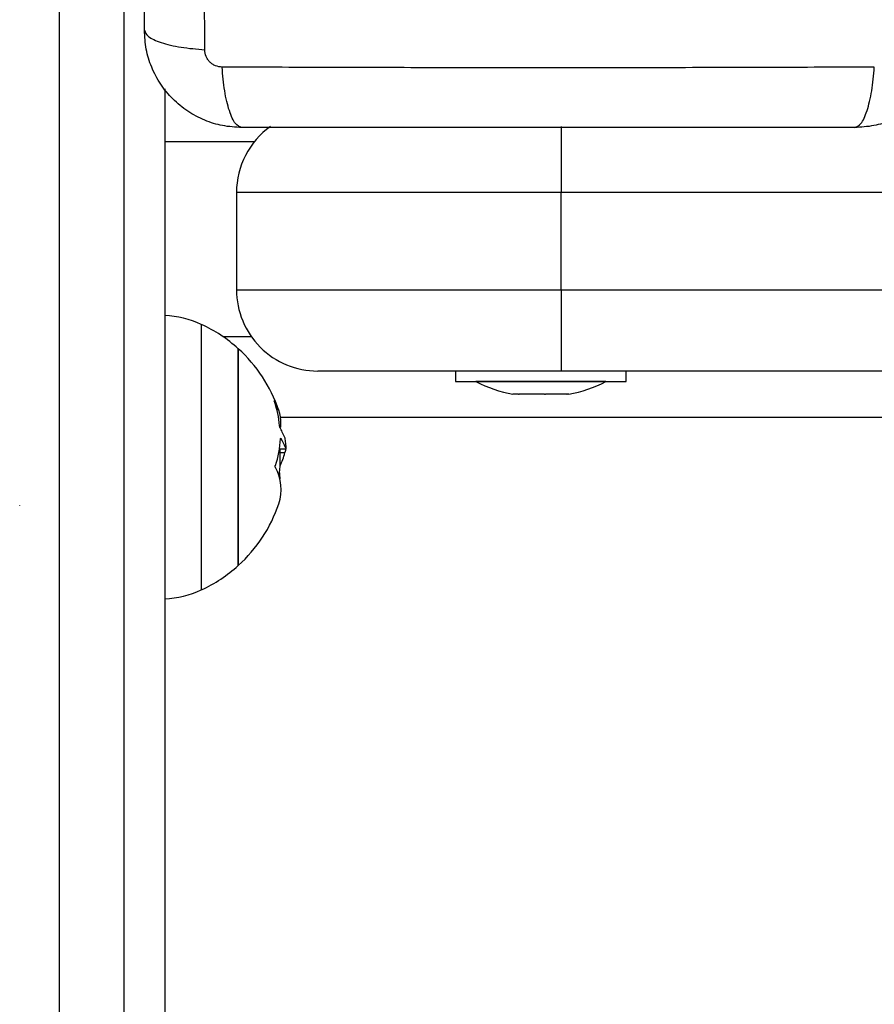
# Model space of a CAD drawing. Units: millimetres. Extents: x 1.7 to 22.3, y 6.5 to 21.4.
# Drawn here: x 10.7 to 10.8, y 11.8 to 11.9 of the extents above; entities that cross this region are included whole.
import ezdxf

# ---------------------------------------------------------------- set-up
doc = ezdxf.new("R2010")
doc.units = ezdxf.units.MM
doc.layers.add('DIASTASEIS', color=253, linetype='Continuous', lineweight=5)
doc.styles.get("Standard").update_dxf_attribs({"font": 'ARIALN.TTF'})
doc.dimstyles.new('STANDARD_ACAD', dxfattribs={"dimtxt": 0.18, "dimasz": 0.15, "dimexe": 0.18, "dimexo": 0.0625, "dimgap": 0.09, "dimtad": 0, "dimtih": 1, "dimtoh": 1, "dimzin": 0, "dimdsep": 46, "dimtxsty": 'Standard', "dimblk": 'OBLIQUE', "dimcen": 0.09, "dimadec": 0, "dimazin": 0, "dimtfac": 1, "dimtofl": 0, "dimtmove": 0, "dimatfit": 3, "dimfxl": 1, "dimtolj": 1, "dimtzin": 0, "dimarcsym": 0})

# ---------------------------------------------------------------- blocks, each defined once
blk = doc.blocks.new('_Oblique')
at = {"color": 0, "linetype": 'ByBlock', "lineweight": -2}
blk.add_line((-0.5, -0.5), (0.5, 0.5), dxfattribs=at)
blk = doc.blocks.new('*D155')
at = {"layer": 'Defpoints', "color": 0}
for p in [(15.86544608709248, 12.1739153585586), (8.12215502650172, 12.00967754626179), (15.86544608709248, 6.722672588522299)]:
    blk.add_point(p, dxfattribs=at)
at = {"layer": 'DIASTASEIS', "color": 0, "lineweight": -2}
for p, q in [((15.86544608709248, 12.1114153585586), (15.86544608709248, 6.542672588522299)), ((8.12215502650172, 11.94717754626179), (8.12215502650172, 6.542672588522299)), ((8.12215502650172, 6.722672588522299), (11.71293425393216, 6.722672588522299)), ((15.86544608709248, 6.722672588522299), (12.27466685966204, 6.722672588522299))]:
    blk.add_line(p, q, dxfattribs=at)
at = {"layer": 'DIASTASEIS', "color": 0, "linetype": 'ByBlock', "lineweight": -2, "xscale": 0.15, "yscale": 0.15, "zscale": 0.15, "rotation": 180}
blk.add_blockref('_Oblique', (8.12215502650172, 6.722672588522299), dxfattribs=at)
at = {"layer": 'DIASTASEIS', "color": 0, "linetype": 'ByBlock', "lineweight": -2, "xscale": 0.15, "yscale": 0.15, "zscale": 0.15}
blk.add_blockref('_Oblique', (15.86544608709248, 6.722672588522299), dxfattribs=at)
at = {"layer": 'DIASTASEIS', "color": 0, "insert": (11.9938005567971, 6.722672588522299), "char_height": 0.18, "attachment_point": 5}
blk.add_mtext('\\A1;\\A1;7.70', dxfattribs=at)
blk = doc.blocks.new('*D156')
at = {"layer": 'Defpoints', "color": 0}
for p in [(12.62152835257383, 14.99959224794634), (6.062725447856259, 8.187768130741324), (10.41497460850673, 8.187768130741324)]:
    blk.add_point(p, dxfattribs=at)
at = {"layer": 'DIASTASEIS', "color": 0, "lineweight": -2}
for p, q in [((12.55902835257383, 14.99959224794634), (5.882725447856259, 14.99959224794634)), ((6.062725447856259, 14.99959224794634), (6.062725447856259, 11.77558332713374)), ((6.062725447856259, 8.187768130741324), (6.062725447856259, 11.41177705155393)), ((10.35247460850673, 8.187768130741324), (5.882725447856259, 8.187768130741324))]:
    blk.add_line(p, q, dxfattribs=at)
at = {"layer": 'DIASTASEIS', "color": 0, "linetype": 'ByBlock', "lineweight": -2, "xscale": 0.15, "yscale": 0.15, "zscale": 0.15}
for p, rotation in [((6.062725447856259, 14.99959224794634), 90), ((6.062725447856259, 8.187768130741324), 270)]:
    blk.add_blockref('_Oblique', p, dxfattribs=dict(at, rotation=rotation))
at = {"layer": 'DIASTASEIS', "color": 0, "insert": (6.062725447856259, 11.59368018934383), "char_height": 0.18, "attachment_point": 5}
blk.add_mtext('\\A1;\\A1;6.80', dxfattribs=at)
blk = doc.blocks.new('*D157')
at = {"layer": 'Defpoints', "color": 0}
for p in [(14.47689417042233, 12.17811269934591), (9.697748848000458, 11.88485192954241), (9.697748848000458, 7.409112346252895)]:
    blk.add_point(p, dxfattribs=at)
at = {"layer": 'DIASTASEIS', "color": 0, "lineweight": -2}
for p, q in [((14.47689417042233, 12.11561269934591), (14.47689417042233, 7.229112346252895)), ((9.697748848000458, 11.82235192954241), (9.697748848000458, 7.229112346252895)), ((9.697748848000458, 7.409112346252895), (11.80289449693308, 7.409112346252895)), ((14.47689417042233, 7.409112346252895), (12.3717485214897, 7.409112346252895))]:
    blk.add_line(p, q, dxfattribs=at)
at = {"layer": 'DIASTASEIS', "color": 0, "linetype": 'ByBlock', "lineweight": -2, "xscale": 0.15, "yscale": 0.15, "zscale": 0.15, "rotation": 180}
blk.add_blockref('_Oblique', (9.697748848000458, 7.409112346252895), dxfattribs=at)
at = {"layer": 'DIASTASEIS', "color": 0, "linetype": 'ByBlock', "lineweight": -2, "xscale": 0.15, "yscale": 0.15, "zscale": 0.15}
blk.add_blockref('_Oblique', (14.47689417042233, 7.409112346252895), dxfattribs=at)
at = {"layer": 'DIASTASEIS', "color": 0, "insert": (12.08732150921139, 7.409112346252895), "char_height": 0.18, "attachment_point": 5}
blk.add_mtext('\\A1;\\A1;4.80', dxfattribs=at)
blk = doc.blocks.new('*D158')
at = {"layer": 'Defpoints', "color": 0}
for p in [(12.56912218559655, 13.47445860330918), (7.199771843275592, 10.1842323944383), (10.70895027198339, 10.1842323944383)]:
    blk.add_point(p, dxfattribs=at)
at = {"layer": 'DIASTASEIS', "color": 0, "lineweight": -2}
for p, q in [((12.50662218559655, 13.47445860330918), (7.019771843275592, 13.47445860330918)), ((7.199771843275592, 13.47445860330918), (7.199771843275592, 12.01124863666364)), ((7.199771843275592, 10.1842323944383), (7.199771843275592, 11.64744236108383)), ((10.64645027198339, 10.1842323944383), (7.019771843275592, 10.1842323944383))]:
    blk.add_line(p, q, dxfattribs=at)
at = {"layer": 'DIASTASEIS', "color": 0, "linetype": 'ByBlock', "lineweight": -2, "xscale": 0.15, "yscale": 0.15, "zscale": 0.15}
for p, rotation in [((7.199771843275592, 13.47445860330918), 90), ((7.199771843275592, 10.1842323944383), 270)]:
    blk.add_blockref('_Oblique', p, dxfattribs=dict(at, rotation=rotation))
at = {"layer": 'DIASTASEIS', "color": 0, "insert": (7.199771843275592, 11.82934549887374), "char_height": 0.18, "attachment_point": 5}
blk.add_mtext('\\A1;\\A1;3.30', dxfattribs=at)
blk = doc.blocks.new('KATOPSH_S233')
at = {"color": 0, "linetype": 'Continuous', "lineweight": 25}
for p, q in [((10.70495017014463, 11.8961654395097), (10.70495017014463, 11.88860699228499)), ((10.71295023204647, 11.88860707657878), (10.71295031634026, 11.8961654395097)), ((10.70495017014463, 11.88860699228499), (10.70495017014463, 11.88103000044739)), ((10.71295023204647, 11.88103008474073), (10.71295023204647, 11.88860707657878)), ((10.71795028127298, 11.88635129295281), (10.71795028127298, 11.87957981168384)), ((10.70495017014463, 11.88103000044739), (10.70495033873221, 11.87345081697313)), ((10.71295023204647, 11.87345073267934), (10.71295023204647, 11.88103008474073)), ((10.76680058604024, 11.88173056536325), (10.76680050174645, 11.88066989777363)), ((10.72899680168002, 11.87985191173757), (10.71795028127298, 11.87985191173757)), ((10.71795028127298, 11.87957981168384), (10.71795036556677, 11.87210523668764)), ((10.76680050174645, 11.88066989777363), (10.76680058604024, 11.87915454998202)), ((10.76680058604024, 11.87915454998202), (10.76680067033403, 11.87742577054988)), ((10.76680067033403, 11.87742577054988), (10.76680058604024, 11.87554981432268)), ((10.76680058604024, 11.87554981432268), (10.76680058604024, 11.87359892099894)), ((10.72684596370772, 11.87359900529273), (10.72680052940513, 11.87359892099894)), ((10.72680052940513, 11.87359892099894), (10.72680052940513, 11.8615988702908)), ((10.72720783654831, 11.87359892099894), (10.72684596370772, 11.87359900529273)), ((10.72792812618963, 11.87359883670515), (10.72720783654831, 11.87359892099894)), ((10.72900059489684, 11.87359892099894), (10.72792812618963, 11.87359883670515)), ((10.73041538030765, 11.87359892099894), (10.72900059489684, 11.87359892099894)), ((10.73215958548708, 11.87359892099894), (10.73041538030765, 11.87359892099894)), ((10.73421761609888, 11.87359900529273), (10.73215958548708, 11.87359892099894)), ((10.73657059035822, 11.87359883670515), (10.73421761609888, 11.87359900529273)), ((10.73919743483811, 11.87359892099894), (10.73657059035822, 11.87359883670515)), ((10.74207421013006, 11.87359892099894), (10.73919743483811, 11.87359892099894)), ((10.74517495377467, 11.87359883670515), (10.74207421013006, 11.87359892099894)), ((10.74847151167769, 11.87359883670515), (10.74517495377467, 11.87359883670515)), ((10.7519341281647, 11.87359900529273), (10.74847151167769, 11.87359883670515)), ((10.75553127739176, 11.87359883670515), (10.7519341281647, 11.87359900529273)), ((10.75923059057886, 11.87359900529273), (10.75553127739176, 11.87359883670515)), ((10.76299835024901, 11.87359883670515), (10.75923059057886, 11.87359900529273)), ((10.76680058604024, 11.87359892099894), (10.76299835024901, 11.87359883670515)), ((11.25580041860912, 11.87359896314584), (10.76680058604024, 11.87359892099894)), ((10.76680058604024, 11.8615988702908), (10.76680058604024, 11.87359892099894)), ((10.70495033873221, 11.87345081697313), (10.70495033873221, 11.86588562625266)), ((10.71295023204647, 11.86588554195933), (10.71295023204647, 11.87345073267934)), ((10.71795036556677, 11.87210523668764), (10.7179501969792, 11.86464811048691)), ((10.70495033873221, 11.86588562625266), (10.70495025443842, 11.85835086555735)), ((10.71295023204647, 11.85835069696978), (10.71295023204647, 11.86588554195933)), ((10.7179501969792, 11.86464811048691), (10.71795036556677, 11.85722537611437)), ((10.72680052940513, 11.8615988702908), (10.72684596370772, 11.86159895458459)), ((10.72684596370772, 11.86159895458459), (10.72720775225452, 11.86159895458459)), ((10.72720775225452, 11.86159895458459), (10.72792804189584, 11.8615988702908)), ((10.72792804189584, 11.8615988702908), (10.72900059489684, 11.8615988702908)), ((10.72900059489684, 11.8615988702908), (10.73041529601387, 11.86159895458459)), ((10.73041529601387, 11.86159895458459), (10.73215958548708, 11.8615988702908)), ((10.73215958548708, 11.8615988702908), (10.73421761609888, 11.86159895458459)), ((10.73421761609888, 11.86159895458459), (10.73657050606443, 11.8615988702908)), ((10.73657050606443, 11.8615988702908), (10.73919743483811, 11.8615988702908)), ((10.73919743483811, 11.8615988702908), (10.74207421013006, 11.8615988702908)), ((10.74207421013006, 11.8615988702908), (10.74517486948088, 11.8615988702908)), ((10.74517486948088, 11.8615988702908), (10.74847142738572, 11.8615988702908)), ((10.74847142738572, 11.8615988702908), (10.7519341281647, 11.86159895458459)), ((10.7519341281647, 11.86159895458459), (10.75553119309797, 11.8615988702908)), ((10.75553119309797, 11.8615988702908), (10.75923059057886, 11.86159895458459)), ((10.75923059057886, 11.86159895458459), (10.76299826595523, 11.8615988702908)), ((10.76299826595523, 11.8615988702908), (10.76680058604024, 11.8615988702908)), ((10.76680058604024, 11.8615988702908), (11.25580037646132, 11.86159895458459)), ((10.76680058604024, 11.8615988702908), (10.76680058604024, 11.85964797696707)), ((10.76680058604024, 11.85964797696707), (10.76680050174645, 11.85777202073987)), ((10.70495025443842, 11.85835086555735), (10.70495025443842, 11.85086255068873)), ((10.71295031634026, 11.85086263498206), (10.71295023204647, 11.85835069696978)), ((10.76680050174645, 11.85777202073987), (10.76680058604024, 11.85604324130727)), ((10.71795036556677, 11.85722537611437), (10.7179501969792, 11.84985321796048)), ((10.72246505168614, 11.8573451574579), (10.72246505168614, 11.85725917788696)), ((10.72246505168614, 11.85725917788696), (10.72246513597992, 11.85682784703923)), ((10.72246513597992, 11.85682784703923), (10.72246513597992, 11.85604256695788)), ((10.72246513597992, 11.85604256695788), (10.72246513597992, 11.85492112361263)), ((10.72510361298982, 11.85585197890887), (10.72861697428261, 11.85585197890887)), ((10.76680058604024, 11.85604324130727), (10.76680067033403, 11.85452789351612)), ((10.72246513597992, 11.85492112361263), (10.72246513597992, 11.85348846793832)), ((10.72702407628885, 11.8542838632633), (10.72702407628885, 11.85433882275393)), ((10.72702407628885, 11.85433882275393), (10.72702407628885, 11.85433848557878)), ((10.72702407628885, 11.85433848557878), (10.72702407628885, 11.85413854092977)), ((10.72702416058264, 11.85390344580847), (10.72702407628885, 11.8542838632633)), ((10.72702407628885, 11.85413854092977), (10.72702416058264, 11.85358009518668)), ((10.76680067033403, 11.85452789351612), (10.76680058604024, 11.85328414001643)), ((10.72246513597992, 11.85348846793832), (10.72246513597992, 11.85177663153891)), ((10.72702399199506, 11.85317059640684), (10.72702416058264, 11.85390344580847)), ((10.72702416058264, 11.85358009518668), (10.72702399199506, 11.85267798404121)), ((10.72702416058264, 11.85210562983857), (10.72702399199506, 11.85317059640684)), ((10.76680058604024, 11.85328414001643), (10.76680067033403, 11.85236019680351)), ((10.72246513597992, 11.85177663153891), (10.72246513597992, 11.84982371516653)), ((10.72702399199506, 11.85267798404121), (10.72702416058264, 11.85145724272107)), ((10.72702416058264, 11.85073737454823), (10.72702416058264, 11.85210562983857)), ((10.76680067033403, 11.85179104576119), (10.76680058604024, 11.85159894042581)), ((10.76680067033403, 11.85236019680351), (10.76680067033403, 11.85179104576119)), ((10.70495025443842, 11.85086255068873), (10.70495017014463, 11.84343703462437)), ((10.71295023204647, 11.8434371189177), (10.71295031634026, 11.85086263498206)), ((10.72702416058264, 11.85145724272107), (10.72702416058264, 11.84995074576764)), ((10.72702416058264, 11.84910308835052), (10.72702416058264, 11.85073737454823)), ((10.73684462916635, 11.85159894042581), (10.73680054356436, 11.85159885613203)), ((10.73719571241481, 11.85159885613203), (10.73684462916635, 11.85159894042581)), ((10.73789400140112, 11.85159885613203), (10.73719571241481, 11.85159885613203)), ((10.73893140393074, 11.85159894042581), (10.73789400140112, 11.85159885613203)), ((10.74029527594821, 11.85159894042581), (10.73893140393074, 11.85159894042581)), ((10.74197002312093, 11.85159894042581), (10.74029527594821, 11.85159894042581)), ((10.74393575213498, 11.85159894042581), (10.74197002312093, 11.85159894042581)), ((10.74616961940109, 11.85159885613203), (10.74393575213498, 11.85159894042581)), ((10.74864540957487, 11.85159894042581), (10.74616961940109, 11.85159885613203)), ((10.75133404133584, 11.85159894042581), (10.74864540957487, 11.85159894042581)), ((10.75420382025067, 11.85159885613203), (10.75133404133584, 11.85159894042581)), ((10.75380022202871, 11.85159885613203), (10.7538003063225, 11.85029896303004)), ((10.7572215346051, 11.85159885613203), (10.75420382025067, 11.85159885613203)), ((10.7603514438676, 11.85159894042581), (10.7572215346051, 11.85159885613203)), ((10.76355704887164, 11.85159885613203), (10.7603514438676, 11.85159894042581)), ((10.76680058604024, 11.85159894042581), (10.76355704887164, 11.85159885613203)), ((10.87026713733093, 11.85159885613203), (10.76680058604024, 11.85159894042581)), ((10.77480031076875, 11.85029887873671), (10.77480039506253, 11.85159894042581)), ((10.7179501969792, 11.84985321796048), (10.7179501969792, 11.84254832617662)), ((10.72246513597992, 11.84982371516653), (10.72246513597992, 11.84767355154272)), ((10.72702416058264, 11.84995074576764), (10.72702407628885, 11.84819988138716)), ((10.7538003063225, 11.85029896303004), (10.75381522630841, 11.85029887873671)), ((10.75381522630841, 11.85029887873671), (10.75409643008124, 11.85029887873671)), ((10.75409643008124, 11.85029887873671), (10.75472526106086, 11.85029887873671)), ((10.75472526106086, 11.85029887873671), (10.75568014006121, 11.85029887873671)), ((10.75568014006121, 11.85029887873671), (10.75692844541908, 11.85029879444292)), ((10.75630028878977, 11.85029879444292), (10.75630037308355, 11.85028893208019)), ((10.7563337533872, 11.85028893208019), (10.75630037308355, 11.85028893208019)), ((10.75667733449581, 11.85028893208019), (10.7563337533872, 11.85028893208019)), ((10.7573770564747, 11.8502888477864), (10.75667733449581, 11.85028893208019)), ((10.75692844541908, 11.85029879444292), (10.75842786170205, 11.85029879444292)), ((10.75840063483765, 11.85028893208019), (10.7573770564747, 11.8502888477864)), ((10.75970010647206, 11.85028893208019), (10.75840063483765, 11.85028893208019)), ((10.75842786170205, 11.85029879444292), (10.76012739122115, 11.85029896303004)), ((10.76121469561867, 11.85028893208019), (10.75970010647206, 11.85028893208019)), ((10.76012739122115, 11.85029896303004), (10.76196878703258, 11.85029887873671)), ((10.76287359557745, 11.85028893208019), (10.76121469561867, 11.85028893208019)), ((10.76196878703258, 11.85029887873671), (10.76388967180055, 11.85029887873671)), ((10.76459900326035, 11.8502888477864), (10.76287359557745, 11.85028893208019)), ((10.76388967180055, 11.85029887873671), (10.76582463361655, 11.85029896303004)), ((10.76631075536597, 11.85028893208019), (10.76459900326035, 11.8502888477864)), ((10.76582463361655, 11.85029896303004), (10.76770750192617, 11.85029887873671)), ((10.76792818282474, 11.85028893208019), (10.76631075536597, 11.85028893208019)), ((10.76770750192617, 11.85029887873671), (10.76947455069666, 11.85029896303004)), ((10.76937609565966, 11.8502888477864), (10.76792818282474, 11.85028893208019)), ((10.77058680602995, 11.85028893208019), (10.76937609565966, 11.8502888477864)), ((10.76947455069666, 11.85029896303004), (10.77106534134754, 11.85029896303004)), ((10.77150333139679, 11.8502888477864), (10.77058680602995, 11.85028893208019)), ((10.77106534134754, 11.85029896303004), (10.77242558873576, 11.85029887873671)), ((10.77208327203216, 11.8502888477864), (10.77150333139679, 11.8502888477864)), ((10.77229923248405, 11.85028901637398), (10.77208327203216, 11.8502888477864)), ((10.77230032830148, 11.85028893208019), (10.77229923248405, 11.85028901637398)), ((10.77230032830148, 11.85028893208019), (10.77230041259526, 11.85029896303004)), ((10.77242558873576, 11.85029887873671), (10.77350926850404, 11.85029887873671)), ((10.77350926850404, 11.85029887873671), (10.77427937572129, 11.85029887873671)), ((10.77427937572129, 11.85029887873671), (10.77470961075114, 11.85029887873671)), ((10.77470961075114, 11.85029887873671), (10.77480031076875, 11.85029887873671)), ((10.72702407628885, 11.84819988138716), (10.72702407628885, 11.84625235981085)), ((10.72702416058264, 11.84724761549196), (10.72702416058264, 11.84910308835052)), ((10.76085484582718, 11.84872587405644), (10.76085417147687, 11.84872587405644)), ((10.76089067064886, 11.84872578976265), (10.76085484582718, 11.84872587405644)), ((10.76098061202237, 11.84872587405644), (10.76089067064886, 11.84872578976265)), ((10.76112323695879, 11.84872587405644), (10.76098061202237, 11.84872587405644)), ((10.76131618523022, 11.84872578976265), (10.76112323695879, 11.84872587405644)), ((10.76155659085516, 11.84872578976265), (10.76131618523022, 11.84872578976265)), ((10.76193591249166, 11.84872578976265), (10.76163953585337, 11.84872578976265)), ((10.76226996841314, 11.84872587405644), (10.76193591249166, 11.84872578976265)), ((10.76263614023328, 11.84872587405644), (10.76226996841314, 11.84872587405644)), ((10.76302869597993, 11.84872578976265), (10.76263614023328, 11.84872587405644)), ((10.76344156650766, 11.84872595835023), (10.76302869597993, 11.84872578976265)), ((10.7638679240269, 11.84872578976265), (10.76344156650766, 11.84872595835023)), ((10.76430119362949, 11.84872578976265), (10.7638679240269, 11.84872578976265)), ((10.76473446323207, 11.84872578976265), (10.76430119362949, 11.84872578976265)), ((10.76528945293348, 11.84872578976265), (10.7648665514559, 11.84872587405644)), ((10.76569667578469, 11.84872587405644), (10.76528945293348, 11.84872578976265)), ((10.76608172939149, 11.84872587405644), (10.76569667578469, 11.84872587405644)), ((10.76643846031829, 11.84872587405644), (10.76608172939149, 11.84872587405644)), ((10.7667612208831, 11.84872578976265), (10.76643846031829, 11.84872587405644)), ((10.76704503776154, 11.84872587405644), (10.7667612208831, 11.84872578976265)), ((10.76728519050511, 11.84872578976265), (10.76704503776154, 11.84872587405644)), ((10.76747805448276, 11.84872578976265), (10.76728519050511, 11.84872578976265)), ((10.76774644561437, 11.84872578976265), (10.76752728200217, 11.84872578976265)), ((10.72246513597992, 11.84767355154272), (10.72246513597992, 11.8453740194881)), ((10.72702407628885, 11.84522127930896), (10.72702416058264, 11.84724761549196)), ((10.72702407628885, 11.84625235981085), (10.72702407628885, 11.84416120177539)), ((10.86121205551598, 11.84585196475009), (10.73221951830482, 11.84585188045631)), ((10.72246513597992, 11.8453740194881), (10.72246513597992, 11.84297636956981)), ((10.72702407628885, 11.8430795450553), (10.72702407628885, 11.84522127930896)), ((10.70495017014463, 11.84343703462437), (10.70495025443842, 11.83609024887292)), ((10.71295031634026, 11.83609033316671), (10.71295023204647, 11.8434371189177)), ((10.72702407628885, 11.84416120177539), (10.72702416058264, 11.84198364270006)), ((10.7179501969792, 11.84254832617662), (10.71795028127298, 11.83532696944613)), ((10.72246513597992, 11.84297636956981), (10.72246513597992, 11.84053454975483)), ((10.72702407628885, 11.84088082826193), (10.72702407628885, 11.8430795450553)), ((10.72702416058264, 11.84198364270006), (10.72702416058264, 11.83977885676077)), ((10.73216245147223, 11.841995696699), (10.73291258108174, 11.84199578099233)), ((10.72702416058264, 11.83868506174841), (10.72702407628885, 11.84088082826193)), ((10.7321918699733, 11.84154076361611), (10.73275040000835, 11.84154059502853)), ((10.72246513597992, 11.84053454975483), (10.72246513597992, 11.83810284518304)), ((10.72702416058264, 11.83977885676077), (10.72702407628885, 11.83760686106953)), ((10.72702416058264, 11.83655209403869), (10.72702416058264, 11.83868506174841)), ((10.73209805108736, 11.83907340281067), (10.73211280248569, 11.83886376438605)), ((10.73211280248569, 11.83886376438605), (10.73213438167176, 11.83832563342403)), ((10.72246513597992, 11.83810284518304), (10.72246513597992, 11.83573554099567)), ((10.72702407628885, 11.83760686106953), (10.72702416058264, 11.83552741985787)), ((10.70495025443842, 11.83609024887292), (10.70495017014463, 11.82883804064968)), ((10.71295031634026, 11.82883804064968), (10.71295031634026, 11.83609033316671)), ((10.72702416058264, 11.83454017207842), (10.72702416058264, 11.83655209403869)), ((10.70009578042545, 11.83499763397222), (10.70011154334743, 11.83502469224859)), ((10.71795028127298, 11.83532696944613), (10.71795028127298, 11.82820516357233)), ((10.72246513597992, 11.83573554099567), (10.72246513597992, 11.8334855736347)), ((10.72702416058264, 11.83552741985787), (10.72702407628885, 11.83359684131474)), ((10.72246513597992, 11.8334855736347), (10.72246513597992, 11.83140318214364)), ((10.72702407628885, 11.83359684131474), (10.72702399199506, 11.83186789329548)), ((10.72702407628885, 11.83270400247593), (10.72702416058264, 11.83454017207842)), ((10.72702407628885, 11.83109399286277), (10.72702407628885, 11.83270400247593)), ((10.72246513597992, 11.83140318214364), (10.72246505168614, 11.82953498093675)), ((10.72702399199506, 11.83186789329548), (10.72702416058264, 11.83038786456282)), ((10.72702416058264, 11.82975397596138), (10.72702407628885, 11.83109399286277)), ((10.72702416058264, 11.83038786456282), (10.72702416058264, 11.82919696321133)), ((10.70495017014463, 11.82883804064968), (10.70495025443842, 11.82169591999482)), ((10.71295031634026, 11.82169600428815), (10.71295031634026, 11.82883804064968)), ((10.72246505168614, 11.82953498093675), (10.72246522027371, 11.82792277968738)), ((10.72702407628885, 11.82872028235479), (10.72702416058264, 11.82975397596138)), ((10.72702416058264, 11.82919696321133), (10.72702407628885, 11.82832747372677)), ((10.72702407628885, 11.82802131901908), (10.72702407628885, 11.82872028235479)), ((10.71795028127298, 11.82820516357233), (10.7179501969792, 11.82119875576964)), ((10.72246522027371, 11.82792277968738), (10.72246505168614, 11.82660223462963)), ((10.72702407628885, 11.82832747372677), (10.72702399199506, 11.82780358839991)), ((10.72702399199506, 11.82780358839991), (10.72702407628885, 11.8276389628094)), ((10.72702407628885, 11.82767605203608), (10.72702407628885, 11.82802131901908)), ((10.72702407628885, 11.8276389628094), (10.72702407628885, 11.82767605203608)), ((10.72246505168614, 11.82660223462963), (10.72246505168614, 11.8256031857326)), ((10.72246505168614, 11.8256031857326), (10.72246505168614, 11.82494771794464)), ((10.72246505168614, 11.82494771794464), (10.72246505168614, 11.8246506669565)), ((10.72246505168614, 11.8246506669565), (10.72246513597992, 11.82463271239877)), ((10.70495025443842, 11.82169591999482), (10.70495033873221, 11.81467956553561)), ((10.71295023204647, 11.81467948124182), (10.71295031634026, 11.82169600428815)), ((10.7179501969792, 11.82119875576964), (10.71795028127298, 11.81432367754669)), ((10.70495033873221, 11.81467956553561), (10.70495025443842, 11.80780364437569)), ((10.71295031634026, 11.80780372866948), (10.71295023204647, 11.81467948124182)), ((10.71795028127298, 11.81432367754669), (10.7179501969792, 11.80759476459471)), ((10.70495025443842, 11.80780364437569), (10.70495033873221, 11.80108332938098)), ((10.71295023204647, 11.8010832450872), (10.71295031634026, 11.80780372866948)), ((10.7179501969792, 11.80759476459471), (10.71795028127298, 11.80102752695339)), ((10.70495033873221, 11.80108332938098), (10.70495025443842, 11.79453278189149)), ((10.71295031634026, 11.79453286618528), (10.71295023204647, 11.8010832450872)), ((10.71795028127298, 11.80102752695339), (10.71795036556677, 11.79463629455168)), ((10.70495025443842, 11.79453278189149), (10.70495033873221, 11.78816650042418)), ((10.71295023204647, 11.78816641613039), (10.71295031634026, 11.79453286618528)), ((10.71795036556677, 11.79463629455168), (10.71795028127298, 11.78843539731761)), ((10.70495033873221, 11.78816650042418), (10.70495033873221, 11.78199788767588)), ((10.71295023204647, 11.7819978033821), (10.71295023204647, 11.78816641613039)), ((10.71795028127298, 11.78843539731761), (10.71795036556677, 11.78243865941786)), ((10.70495033873221, 11.78199788767588), (10.70495033873221, 11.77604034634524)), ((10.71295023204647, 11.77604026205145), (10.71295023204647, 11.7819978033821)), ((10.71795036556677, 11.78243865941786), (10.71795036556677, 11.77665948354971)), ((10.71795036556677, 11.77665948354971), (10.71795028127298, 11.77111068235618)), ((10.70495033873221, 11.77604034634524), (10.70495025443842, 11.77030677336771)), ((10.71295014775269, 11.77030668907392), (10.71295023204647, 11.77604026205145))]:
    blk.add_line(p, q, dxfattribs=at)
for centre, radius, start, end in [((10.7368005923442, 11.87359890293183), 0.01000000000000182, 125.5940198783128, 180.0000000781653), ((10.73680059236057, 11.86159890293166), 0.01, 180.0000000781653, 270.0000001042204), ((10.71745522357805, 11.84644099448306), 0.01200000000002218, 65.32363261098276, 87.63565794934884), ((10.71495026972725, 11.84098891174327), 0.01800000000000127, 47.87358424920132, 65.32363261098276), ((10.71495026972725, 11.84098891174327), 0.01800000000000064, 18.78975788579867, 47.87358424920132), ((10.76430032753769, 11.86618100823253), 0.01779210526315425, 243.2795632100415, 258.8317380538161), ((10.76430032753769, 11.86618100823253), 0.01779210526315722, 281.1682620534804, 296.7204370113042), ((10.71955357655924, 11.84377560508474), 0.01259825158355816, 4.921284704203965, 18.89061493496772), ((10.72683247667255, 11.84507073533805), 0.005440970716425671, 356.0058469956802, 31.38433187969756), ((10.72649799152777, 11.84148727731181), 0.006482869041853843, 23.46871565704594, 29.06793609617539), ((10.72029643430933, 11.84385715242743), 0.01194524404628681, 340.9128403170453, 357.0492079558356), ((10.71495026972725, 11.84098891174327), 0.01800000000000149, 3.213439168430441, 7.305389039745677), ((10.71420026972618, 11.8409889117419), 0.01799999999999883, 352.4972557894175, 3.213438231916764), ((10.72690103405575, 11.84273190635841), 0.00596944760759085, 331.9393408093164, 348.4882960216463), ((10.72670816166528, 11.83700671280385), 0.005586029492688226, 341.4772786116221, 29.14249778424417), ((10.71495026972725, 11.84098891174327), 0.01799999999999953, 312.1264158980431, 341.3480124735555), ((10.71495026972725, 11.84098891174327), 0.01799999999999964, 294.676367505439, 312.1264158980431), ((10.7174552235926, 11.83553682900984), 0.01200000000002426, 272.3643422588515, 294.676367505439)]:
    blk.add_arc(centre, radius, start, end, dxfattribs=at)
for points, knots in [([(10.72289115632402, 11.89116859344395), (10.72287501434284, 11.89555434421746), (10.72284268654648, 11.9043377559623), (10.72281419623386, 11.91779220139361), (10.72280382566959, 11.93134895446374), (10.7228141962757, 11.94490570653389), (10.7228426862609, 11.95836010036729), (10.72287501431556, 11.96714345239562), (10.72289115632402, 11.97152914656263)], [0, 0, 0, 0, 0.1662904108179824, 0.3330324094404656, 0.5000010143556894, 0.6669696192709132, 0.8337116178933965, 1, 1, 1, 1]), ([(10.71545038310132, 11.8935989493165), (10.71545034420587, 11.89773660808069), (10.71545026655867, 11.90599645888406), (10.71545034371292, 11.91863764034806), (10.7154501513166, 11.93133706910012), (10.71545033823231, 11.94404489129275), (10.71545028890677, 11.95668634142467), (10.71545029550425, 11.96495777197279), (10.71545029880753, 11.96909887498387)], [0, 0, 0, 0, 0.1670010505928001, 0.3333778449267128, 0.4999989752494625, 0.6661566840562064, 0.83286088751597, 1, 1, 1, 1]), ([(10.71545038310132, 11.8935989493165), (10.7155490847369, 11.89333140602949), (10.71575205073413, 11.89278124098101), (10.71739098128337, 11.89203956079601), (10.71982505458681, 11.89145120377989), (10.72188794190397, 11.89126106224913), (10.72289115632402, 11.89116859344395)], [0, 0, 0, 0, 0.2431515993024955, 0.500006982015332, 0.7568455621449324, 1, 1, 1, 1]), ([(10.72745034951613, 11.88159898290215), (10.72665563882465, 11.88164453920208), (10.72509871936808, 11.88173378864977), (10.72283507774473, 11.88244477818162), (10.72075242211458, 11.88354588271923), (10.71891041102999, 11.88505925454447), (10.71739704784222, 11.88690111123915), (10.71629609939982, 11.88898396748064), (10.71558515099486, 11.89124746028383), (10.71549592119727, 11.8928043807463), (10.71545038310132, 11.8935989493165)], [0, 0, 0, 0, 0.1265332956402783, 0.2478916569079185, 0.3747951423325548, 0.5000026525286891, 0.6252290673395742, 0.7521083320763062, 0.8734894087845395, 1, 1, 1, 1]), ([(10.81495032589073, 11.8935989493165), (10.81490470426497, 11.89280444166607), (10.81481530493028, 11.89124753845399), (10.81410450122775, 11.88898400300414), (10.81300344953952, 11.88690113634212), (10.8114902765762, 11.88505917937201), (10.80964825055043, 11.88354583292803), (10.80756554320096, 11.88244488735555), (10.80530189982409, 11.881733905679), (10.80374498581904, 11.88164452304718), (10.80295027518213, 11.88159889860836)], [0, 0, 0, 0, 0.1265028767140582, 0.2478928113826665, 0.3747723797086586, 0.4999997161430859, 0.6252012243812765, 0.7521068626514766, 0.873465514298283, 1, 1, 1, 1]), ([(10.72501999364312, 11.88903975612575), (10.7247453374609, 11.88907043997406), (10.72433243164478, 11.8891165686986), (10.72383691757995, 11.88938871519431), (10.72350783342581, 11.88965651795243), (10.72324003300918, 11.88998560185828), (10.72296789013007, 11.89048108549733), (10.72292180799258, 11.89089396525961), (10.72289115632402, 11.89116859344395)], [0, 0, 0, 0, 0.249149762033369, 0.3745606063469853, 0.5000144497232414, 0.6254682930994976, 0.7508791374131139, 1, 1, 1, 1]), ([(10.80538046246756, 11.88903984041909), (10.80099476830282, 11.88902369522239), (10.79221141627995, 11.88899136078672), (10.77875705028845, 11.8889629188524), (10.76520029857847, 11.88895236548015), (10.75164354549151, 11.88896291305937), (10.73818909817664, 11.88899138347452), (10.72940571614226, 11.88902364652441), (10.72501999364312, 11.88903975612575)], [0, 0, 0, 0, 0.1662885511038139, 0.3330307191845135, 0.4999984577463576, 0.6669682699207578, 0.8337104380014572, 1, 1, 1, 1]), ([(10.72745034951613, 11.88159898290215), (10.72718284647699, 11.88169767061291), (10.72663280022852, 11.88190059468152), (10.72589049786138, 11.88353959289353), (10.725302605472, 11.88597363901536), (10.72511245967753, 11.88803657203598), (10.72501999364312, 11.88903975612575)], [0, 0, 0, 0, 0.2431651951707268, 0.5000021813609433, 0.7568559659773925, 1, 1, 1, 1]), ([(10.80295027518213, 11.88159889860836), (10.80321777192939, 11.88169771246649), (10.80376783781202, 11.88190090795515), (10.80450971751515, 11.88353962032479), (10.80509793681149, 11.88597369093023), (10.80528801995451, 11.88803659502073), (10.80538046246756, 11.88903984041909)], [0, 0, 0, 0, 0.2431532464929423, 0.5000072243112813, 0.756840148918318, 0.9999999999999999, 0.9999999999999999, 0.9999999999999999, 0.9999999999999999]), ([(10.80295027518213, 11.88159889860836), (10.79881261629152, 11.88159894402534), (10.79055279236918, 11.88159903468923), (10.77791155762925, 11.88159886013037), (10.76521215450948, 11.88159891639898), (10.75250430667683, 11.88159886587655), (10.73986290983039, 11.88159901228792), (10.73159145239942, 11.88159899270559), (10.72745034951613, 11.88159898290215)], [0, 0, 0, 0, 0.1670010505945571, 0.3333767497781941, 0.5000011903781003, 0.6661555888780727, 0.8328608875142115, 1, 1, 1, 1]), ([(10.76155659085516, 11.84872578976265), (10.7615810079048, 11.84872629460315), (10.76160614449208, 11.84872681432026), (10.76163860662081, 11.8487258182744), (10.76163953585337, 11.84872578976265)], [0, 0, 0, 0, 0.971374905008059, 1, 1, 1, 1]), ([(10.76473446323207, 11.84872578976265), (10.76477789407608, 11.84872636865376), (10.76482252360137, 11.84872696352241), (10.76486539986281, 11.84872590255227), (10.7648665514559, 11.84872587405644)], [0, 0, 0, 0, 0.9731414956182367, 1, 1, 1, 1]), ([(10.76747805448276, 11.84872578976265), (10.76749720483594, 11.84872683721315), (10.76751689801922, 11.84872791435455), (10.76752700345123, 11.84872584675477), (10.76752728200217, 11.84872578976265)], [0, 0, 0, 0, 0.9724355428156645, 1, 1, 1, 1]), ([(10.73147326620592, 11.84785444581658), (10.73147047168886, 11.84786301040267), (10.73146492811856, 11.84788000024528), (10.73145881579939, 11.84790065112193), (10.73145532662665, 11.84791664191508), (10.73145482289755, 11.84792684896129), (10.73145676035956, 11.84793052947671), (10.73146267845249, 11.8479276600423), (10.73147152337578, 11.84791359973943), (10.73147739659607, 11.8479042633916)], [0, 0, 0, 0, 0.1259991429196484, 0.2499485129103622, 0.37580381919036, 0.500076345553821, 0.6247057983735557, 0.7507964660028692, 1, 1, 1, 1]), ([(10.73216430593374, 11.84463695540117), (10.7321580402483, 11.84464998667718), (10.73214553367752, 11.84467599764403), (10.73212728692551, 11.84473422919146), (10.73211508101912, 11.84478708900624), (10.73210846444699, 11.8448283785473), (10.73210640523093, 11.84484709540803), (10.73210538463963, 11.84485637189473)], [0, 0, 0, 0, 0.2502555865624735, 0.4995205276972775, 0.7487907114563808, 0.8754951666559756, 1, 1, 1, 1]), ([(10.73222584033346, 11.84324223189051), (10.73222640761623, 11.84325060566098), (10.73222754390253, 11.84326737861048), (10.732233067795, 11.8432934580691), (10.73224323314816, 11.84331270544581), (10.73225925953802, 11.84331244752403), (10.73227091262078, 11.84329330138499), (10.732276753725, 11.84328370438916)], [0, 0, 0, 0, 0.1248728270437481, 0.2501245411715474, 0.5000247430254042, 0.7493875674627419, 1, 1, 1, 1]), ([(10.732276753725, 11.84328370438916), (10.73246024620557, 11.84290588555259), (10.73282713080761, 11.84215045451893), (10.73289022875242, 11.8420479476421), (10.73292176909553, 11.84199670822309)], [0, 0, 0, 0, 0.500136769818525, 1, 1, 1, 1]), ([(10.73280384221352, 11.84328024834795), (10.73278850128072, 11.84330899471425), (10.73275789882127, 11.84336633865305), (10.73254884043917, 11.84383523094985), (10.73244458247672, 11.8440690687643)], [0, 0, 0, 0, 0.5012973846878005, 1, 1, 1, 1]), ([(10.73290204437098, 11.84198473851839), (10.7328961616301, 11.84199329858248), (10.73287997107827, 11.84201685769713), (10.73280080290051, 11.84172586027162), (10.73275040000835, 11.84154059502853)], [0, 0, 0, 0, 0.3633440474592863, 1, 1, 1, 1]), ([(10.73158706269596, 11.83972701613712), (10.73158408132503, 11.83973319232555), (10.7315781655313, 11.83974544743924), (10.73157181552114, 11.83977046964756), (10.73156778540824, 11.83979853149904), (10.73156620137588, 11.83982959008509), (10.73156689437082, 11.83986184013602), (10.73157080833216, 11.83989372621445), (10.73157652700929, 11.83992438549003), (10.73158213360029, 11.83994207932247), (10.7315849553549, 11.83995098449023)], [0, 0, 0, 0, 0.1258593812059399, 0.2497367362904842, 0.3757008701012018, 0.4998272772924091, 0.624149634370596, 0.7501852565138037, 0.8742701897341114, 1, 1, 1, 1])]:
    blk.add_open_spline(points, degree=3, knots=knots, dxfattribs=at)
blk = doc.blocks.new('KATOPSHS233')
at = {"color": 0}
blk.add_blockref('KATOPSH_S233', (0, 0), dxfattribs=at)

msp = doc.modelspace()

# ---------------------------------------------------------------- block references
msp.add_blockref('KATOPSHS233', (0, 0))

# ---------------------------------------------------------------- dimensions: what is measured, and where the dimension line sits
at = {"layer": 'DIASTASEIS'}
for base, p1, p2, picture, middle in [((6.062725447856259, 8.187768130741324), (12.62152835257383, 14.99959224794634), (10.41497460850673, 8.187768130741324), '*D156', (6.062725447856259, 11.59368018934383)), ((7.199771843275592, 10.1842323944383), (12.56912218559655, 13.47445860330918), (10.70895027198339, 10.1842323944383), '*D158', (7.199771843275592, 11.82934549887374))]:
    dim = msp.add_linear_dim(base=base, p1=p1, p2=p2, angle=90, text='\\A1;<>0', dimstyle='STANDARD_ACAD', override={"dimdec": 1, "dimtxsty": 'Standard', "dimblk": 'Oblique', "dimtdec": 1, "dimtmove": 2, "dimldrblk": 'Oblique'}, dxfattribs=at)
    dim.commit()
    dim.dimension.update_dxf_attribs({"geometry": picture, "text_midpoint": middle})
for base, p1, p2, picture, middle in [((9.697748848000458, 7.409112346252895), (14.47689417042233, 12.17811269934591), (9.697748848000458, 11.88485192954241), '*D157', (12.08732150921139, 7.409112346252895)), ((15.86544608709248, 6.722672588522299), (8.12215502650172, 12.00967754626179), (15.86544608709248, 12.1739153585586), '*D155', (11.9938005567971, 6.722672588522299))]:
    dim = msp.add_linear_dim(base=base, p1=p1, p2=p2, text='\\A1;<>0', dimstyle='STANDARD_ACAD', override={"dimdec": 1, "dimtxsty": 'Standard', "dimblk": 'Oblique', "dimtdec": 1, "dimtmove": 2, "dimldrblk": 'Oblique'}, dxfattribs=at)
    dim.commit()
    dim.dimension.update_dxf_attribs({"geometry": picture, "text_midpoint": middle})

doc.saveas('drawing.dxf')
